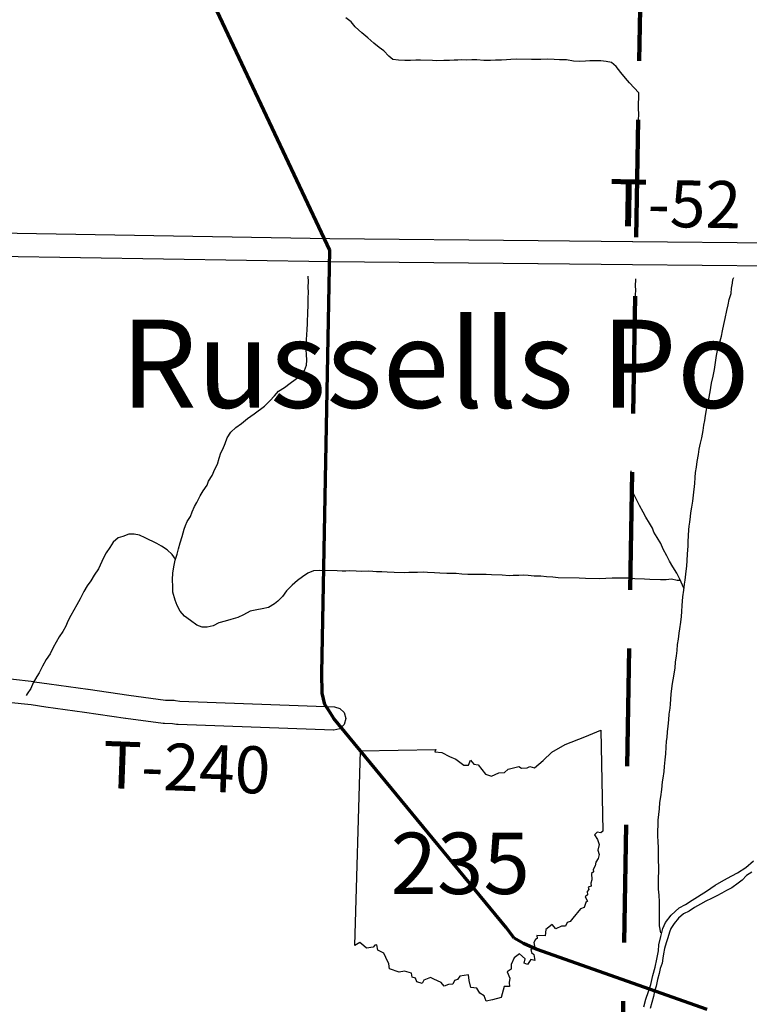
# Model space of a CAD drawing. Extents: x -19904595 to -19752232, y -20667958 to -20541945.
# Drawn here: x -19871838 to -19865631, y -20578985 to -20570609 of the extents above; entities that cross this region are included whole.
import ezdxf
from ezdxf.enums import TextEntityAlignment as Align

# ---------------------------------------------------------------- set-up
doc = ezdxf.new("R2010")
doc.units = 0
doc.header["$MEASUREMENT"] = 0
doc.linetypes.add('DASHED', pattern=[0.75, 0.5, -0.25])
for name, color, linetype in [('CITYNAMES', 7, 'CONTINUOUS'), ('COUNTYRDS', 17, 'CONTINUOUS'), ('RIVERS', 9, 'CONTINUOUS'), ('SHORELINE', 134, 'CONTINUOUS'), ('STATEERTNO', 7, 'CONTINUOUS'), ('TWPRDTEXT', 8, 'CONTINUOUS')]:
    doc.layers.add(name, color=color, linetype=linetype)
doc.layers.add('STATERTS', color=180, linetype='CONTINUOUS', lineweight=70)
doc.layers.add('TWPBOUNDARY', color=1, linetype='DASHED', lineweight=100)
doc.styles.add('MONOTXT', font='MONOTXT', dxfattribs={"height": 0.2})
doc.styles.get("Standard").update_dxf_attribs({"font": 'romans.shx', "height": 350})
doc.styles.add('XXX', font='romans.shx', dxfattribs={"height": 500})

# ---------------------------------------------------------------- blocks, each defined once
blk = doc.blocks.new('SR1')
at = {"layer": 'STATEERTNO', "color": 7, "linetype": 'Continuous'}
blk.add_line((-812.68, -543.29), (-772.74, 884.06), dxfattribs=at)
for points in [[(-772.74, 884.06), (-218.93, 893.37), (-227.58, 876.09), (-175.31, 872.48), (-119.81, 841.99), (-72.88, 822.75), (-15.45, 777.36), (18.91, 777.86), (33.44, 815.07), (59.75, 786.36), (90.98, 781.23), (144.95, 712.9), (189.53, 698.11), (242.9, 721.52), (282.81, 725.37), (311.96, 748.52), (387.96, 768.31), (409.16, 756.45), (449.39, 758.84), (469.63, 767.61), (504.73, 759.77), (566.51, 811.68), (630.09, 872.88), (727.89, 930.62), (873.99, 985.3), (989.51, 1034.24), (1006.21, 293.52)], [(1006.21, 293.52), (989.16, 283.14), (962.6, 288.03), (944.77, 267.24), (966.85, 232.58), (977.27, 195.97), (968.04, 155.61), (977.16, 122.3), (970.95, 94.44), (954.27, 66.72), (948.5, 40.27), (934.34, 12.43), (935.52, -3.16), (921.99, -15.5), (924.44, -61.84), (917.6, -87.51), (919.95, -109.65), (898.02, -115.46), (903.06, -133.76), (889.11, -147.88), (892.09, -172.22), (876.27, -187.71), (891.63, -218.79), (879.3, -228.65), (869.07, -266.44), (840.93, -274.11), (784.61, -343.24), (764.73, -369.36), (742.41, -375.87), (730.11, -402.72), (702.63, -402.83), (661.03, -421.41), (634.14, -389.4), (587.01, -427.94), (581.58, -472.44), (522, -471.02), (524.33, -493.52), (511.04, -500.09), (498.92, -522.62), (505.95, -562.68), (478.07, -572.88), (481.45, -596.16), (499.31, -610.38), (507.25, -654.82), (477.61, -645.81), (453.31, -683.27), (428.36, -674.48), (436.53, -642.74), (394.35, -604.59), (354.42, -635.15), (333.62, -683.98), (333.37, -716.84), (303.63, -736.7), (322.7, -783.12), (319.22, -815.09), (319.8, -845.45), (282.61, -844.37), (260.1, -926.34)], [(260.1, -926.34), (195.47, -941.99), (150.62, -951.38), (134.79, -914.14), (102.71, -894.52), (81.83, -857.04), (35.76, -851.93), (24.85, -800.49), (19.69, -758.7), (-43.27, -769.02), (-60.58, -794.55), (-82.91, -801.41), (-95.89, -827.14), (-126.35, -829.29), (-159.01, -841.42), (-180.4, -816.2), (-233.94, -790.85), (-257.99, -777.77), (-308.34, -798.09), (-319.08, -822.12), (-359.14, -811.52), (-368.52, -784.71), (-392.77, -776.67), (-398.13, -748.24), (-449.92, -733.1), (-489.57, -739.12), (-559.49, -716.25), (-563.74, -678.84), (-587.55, -633.27), (-599.98, -601.61), (-644.17, -577.44), (-653.13, -539.82), (-667.27, -540.94), (-680.19, -556.2), (-729.27, -563.22), (-748.89, -547.83), (-776.37, -521.58), (-812.68, -543.29)]]:
    blk.add_lwpolyline(points, dxfattribs=at)
at = {"layer": 'STATEERTNO', "color": 7, "linetype": 'Continuous', "style": 'MONOTXT'}
blk.add_attdef('Tag00', text='', height=450, dxfattribs=at).set_placement((0, 0), align=Align.MIDDLE)

msp = doc.modelspace()

# ---------------------------------------------------------------- linework, layer by layer
at = {"layer": 'COUNTYRDS', "ltscale": 2000}
for p, q in [((-19879603.3, -20572298.5), (-19869198.9, -20572469.9)), ((-19869201.6, -20572669.9), (-19879550.8, -20572499.4)), ((-19869198.9, -20572469.9), (-19867428.8, -20572486.9)), ((-19867428.8, -20572486.9), (-19867428.8, -20572486.9)), ((-19867428.8, -20572486.9), (-19867427.9, -20572486.9)), ((-19867427.9, -20572486.9), (-19866623.7, -20572494.6)), ((-19866623.7, -20572494.6), (-19866623.7, -20572494.6)), ((-19866623.7, -20572494.6), (-19866622.8, -20572494.6)), ((-19866622.8, -20572494.6), (-19865298, -20572507.2)), ((-19869201, -20572669.9), (-19869201.6, -20572669.9)), ((-19869200.4, -20572669.9), (-19869201, -20572669.9)), ((-19869201, -20572669.9), (-19869201, -20572669.9)), ((-19869200, -20572669.9), (-19869200.4, -20572669.9)), ((-19867429.8, -20572686.9), (-19869200, -20572669.9)), ((-19869200, -20572669.9), (-19869200, -20572669.9)), ((-19867428.8, -20572686.9), (-19867429.8, -20572686.9)), ((-19866624.6, -20572694.5), (-19867428.8, -20572686.9)), ((-19867428.8, -20572686.9), (-19867428.8, -20572686.9)), ((-19866623.7, -20572694.6), (-19866624.6, -20572694.5)), ((-19865299.3, -20572707.2), (-19866623.7, -20572694.5)), ((-19866623.7, -20572694.5), (-19866623.7, -20572694.6)), ((-19871916.2, -20576217.6), (-19871716.2, -20576240.3)), ((-19871716.2, -20576240.3), (-19871715.4, -20576240.6)), ((-19871715.4, -20576240.6), (-19871712.6, -20576240.8)), ((-19871712.6, -20576240.8), (-19871587.7, -20576259.7)), ((-19871587.7, -20576259.7), (-19871258.8, -20576303.4)), ((-19871258.8, -20576303.4), (-19871258.4, -20576303.6)), ((-19871258.4, -20576303.6), (-19871257.1, -20576303.7)), ((-19871257.1, -20576303.7), (-19870908.6, -20576355.9)), ((-19870908.6, -20576355.9), (-19870596.9, -20576396.6)), ((-19871740.7, -20576438.8), (-19871937.5, -20576416.4)), ((-19871616.6, -20576457.6), (-19871740.7, -20576438.8)), ((-19870596.9, -20576396.6), (-19870526.1, -20576398.3)), ((-19870526.1, -20576398.3), (-19870525.2, -20576398.6)), ((-19870525.2, -20576398.6), (-19870512, -20576399.7)), ((-19870512, -20576399.7), (-19870476.4, -20576405.6)), ((-19870476.4, -20576405.6), (-19869160.9, -20576454)), ((-19871615.3, -20576457.6), (-19871616.6, -20576457.6)), ((-19871614.9, -20576457.8), (-19871615.3, -20576457.6)), ((-19871286, -20576501.6), (-19871614.9, -20576457.8)), ((-19870937.2, -20576553.8), (-19871286, -20576501.6)), ((-19869160.9, -20576454), (-19869114.5, -20576467.3)), ((-19869114.5, -20576467.3), (-19869077.9, -20576503.9)), ((-19869077.9, -20576503.9), (-19869064.5, -20576553.9)), ((-19870935.8, -20576553.9), (-19870937.2, -20576553.8)), ((-19870935.3, -20576554.1), (-19870935.8, -20576553.9)), ((-19870617.5, -20576595.6), (-19870935.3, -20576554.1)), ((-19870607.5, -20576596.3), (-19870617.5, -20576595.6)), ((-19870606.9, -20576596.5), (-19870607.5, -20576596.3)), ((-19870537.9, -20576598.1), (-19870606.9, -20576596.5)), ((-19870502.9, -20576603.9), (-19870537.9, -20576598.1)), ((-19870491.3, -20576604.9), (-19870502.9, -20576603.9)), ((-19870490.2, -20576605.2), (-19870491.3, -20576604.9)), ((-19869168.2, -20576653.9), (-19870490.2, -20576605.2)), ((-19869077.9, -20576603.9), (-19869114.5, -20576640.5)), ((-19869064.5, -20576553.9), (-19869077.9, -20576603.9)), ((-19869164.5, -20576653.9), (-19869168.2, -20576653.9)), ((-19869114.5, -20576640.5), (-19869164.5, -20576653.9))]:
    msp.add_line(p, q, dxfattribs=at)
at = {"layer": 'RIVERS', "ltscale": 2000}
for p, q in [((-19869019.3, -20570628), (-19869062.7, -20570593.2)), ((-19868984, -20570668.7), (-19869019.3, -20570628)), ((-19868928.9, -20570719.7), (-19868984, -20570668.7)), ((-19868877.7, -20570762.7), (-19868928.9, -20570719.7)), ((-19868826.5, -20570809.6), (-19868877.7, -20570762.7)), ((-19868781.1, -20570844.5), (-19868826.5, -20570809.6)), ((-19868739.7, -20570873.3), (-19868781.1, -20570844.5)), ((-19868698.5, -20570918), (-19868739.7, -20570873.3)), ((-19868663, -20570946.7), (-19868698.5, -20570918)), ((-19868615.1, -20570951.6), (-19868663, -20570946.7)), ((-19868563.1, -20570954.5), (-19868615.1, -20570951.6)), ((-19868513.1, -20570955.4), (-19868563.1, -20570954.5)), ((-19868467.1, -20570954.2), (-19868513.1, -20570955.4)), ((-19868429.1, -20570952.9), (-19868467.1, -20570954.2)), ((-19868327.1, -20570954.7), (-19868429.1, -20570952.9)), ((-19868289.2, -20570957.4), (-19868327.1, -20570954.7)), ((-19868229.2, -20570956.4), (-19868289.2, -20570957.4)), ((-19868183.1, -20570955.2), (-19868229.2, -20570956.4)), ((-19868141.1, -20570954), (-19868183.1, -20570955.2)), ((-19868111.1, -20570952.5), (-19868141.1, -20570954)), ((-19868077.1, -20570951.1), (-19868111.1, -20570952.5)), ((-19868033.1, -20570953.9), (-19868077.1, -20570951.1)), ((-19867991.1, -20570950.7), (-19868033.1, -20570953.9)), ((-19867949.1, -20570951.4), (-19867991.1, -20570950.7)), ((-19867889.2, -20570956.5), (-19867949.1, -20570951.4)), ((-19867833.2, -20570955.5), (-19867889.2, -20570956.5)), ((-19867791.1, -20570954.2), (-19867833.2, -20570955.5)), ((-19867739.1, -20570953.1), (-19867791.1, -20570954.2)), ((-19867697.1, -20570949.9), (-19867739.1, -20570953.1)), ((-19867661.1, -20570948.5), (-19867697.1, -20570949.9)), ((-19867613, -20570945.4), (-19867661.1, -20570948.5)), ((-19867485, -20570947.7), (-19867613, -20570945.4)), ((-19867451, -20570946.3), (-19867485, -20570947.7)), ((-19867405, -20570947.1), (-19867451, -20570946.3)), ((-19867345, -20570944.2), (-19867405, -20570947.1)), ((-19867291, -20570947.1), (-19867345, -20570944.2)), ((-19867245.1, -20570949.9), (-19867291, -20570947.1)), ((-19867185.1, -20570951), (-19867245.1, -20570949.9)), ((-19867127.3, -20570960), (-19867185.1, -20570951)), ((-19867073.3, -20570963), (-19867127.3, -20570960)), ((-19867025.3, -20570961.9), (-19867073.3, -20570963)), ((-19866987.3, -20570958.5), (-19867025.3, -20570961.9)), ((-19866939.3, -20570959.4), (-19866987.3, -20570958.5)), ((-19866895.3, -20570958.2), (-19866939.3, -20570959.4)), ((-19866849.4, -20570965), (-19866895.3, -20570958.2)), ((-19866803.5, -20570973.8), (-19866849.4, -20570965)), ((-19866764.1, -20571006.6), (-19866803.5, -20570973.8)), ((-19866725, -20571057.3), (-19866764.1, -20571006.6)), ((-19866683.9, -20571106.1), (-19866725, -20571057.3)), ((-19866650.6, -20571146.7), (-19866683.9, -20571106.1)), ((-19866609.4, -20571189.5), (-19866650.6, -20571146.7)), ((-19866572.2, -20571232.2), (-19866609.4, -20571189.5)), ((-19866570.9, -20571274.3), (-19866572.2, -20571232.2)), ((-19866574.5, -20571364.3), (-19866573.7, -20571320.3)), ((-19866573.7, -20571320.3), (-19866570.9, -20571274.3)), ((-19866571.4, -20571412.4), (-19866574.5, -20571364.3)), ((-19866574.3, -20571464.4), (-19866571.4, -20571412.4)), ((-19866579.2, -20571514.4), (-19866574.3, -20571464.4)), ((-19866580.1, -20571564.4), (-19866579.2, -20571514.4)), ((-19866575.3, -20571630.6), (-19866580.1, -20571564.4)), ((-19866574.1, -20571678.6), (-19866575.3, -20571630.6)), ((-19866575.8, -20571774.7), (-19866573, -20571730.7)), ((-19866573, -20571730.7), (-19866574.1, -20571678.6)), ((-19866580.4, -20571920.8), (-19866578.4, -20571806.7)), ((-19866578.4, -20571806.7), (-19866575.8, -20571774.7)), ((-19866583.4, -20571976.8), (-19866580.4, -20571920.8)), ((-19866582.4, -20571993), (-19866583.4, -20571976.8)), ((-19869382.6, -20572837.8), (-19869383.8, -20572791.8)), ((-19869383.4, -20572881.9), (-19869382.6, -20572837.8)), ((-19866599.4, -20572875.4), (-19866596.4, -20572817.4)), ((-19866596.4, -20572817.4), (-19866596.3, -20572812.1)), ((-19865775, -20572850.1), (-19865770.5, -20572818.1)), ((-19865770.5, -20572818.1), (-19865762.5, -20572802.3)), ((-19869382.3, -20572930), (-19869383.4, -20572881.9)), ((-19866598, -20572905.5), (-19866599.4, -20572875.4)), ((-19866598.8, -20572951.5), (-19866598, -20572905.5)), ((-19865786.6, -20572938), (-19865781.8, -20572894)), ((-19865781.8, -20572894), (-19865775, -20572850.1)), ((-19869383.9, -20573020), (-19869383, -20572974)), ((-19869383, -20572974), (-19869382.3, -20572930)), ((-19866599.7, -20573113.7), (-19866597.6, -20572997.6)), ((-19866597.6, -20572997.6), (-19866598.8, -20572951.5)), ((-19865810.3, -20573035.7), (-19865801.5, -20572987.8)), ((-19865801.5, -20572987.8), (-19865786.6, -20572938)), ((-19869385.6, -20573118.1), (-19869383.9, -20573020)), ((-19865836.3, -20573149.3), (-19865821.2, -20573083.5)), ((-19865821.2, -20573083.5), (-19865810.3, -20573035.7)), ((-19869391, -20573198.1), (-19869388.5, -20573166.1)), ((-19869388.5, -20573166.1), (-19869385.6, -20573118.1)), ((-19866598.2, -20573145.7), (-19866599.7, -20573113.7)), ((-19866597.1, -20573195.8), (-19866598.2, -20573145.7)), ((-19865847.3, -20573201.2), (-19865836.3, -20573149.3)), ((-19869396.7, -20573292.1), (-19869391.8, -20573240.1)), ((-19869391.8, -20573240.1), (-19869391, -20573198.1)), ((-19866597.4, -20573212.4), (-19866597.1, -20573195.8)), ((-19865869, -20573300.9), (-19865858.2, -20573255)), ((-19865858.2, -20573255), (-19865847.3, -20573201.2)), ((-19869400.2, -20573374.1), (-19869397.3, -20573326.1)), ((-19869397.3, -20573326.1), (-19869396.7, -20573292.1)), ((-19865886.1, -20573360.6), (-19865869, -20573300.9)), ((-19869400.9, -20573416.1), (-19869400.2, -20573374.1)), ((-19869399.7, -20573458.2), (-19869400.9, -20573416.1)), ((-19865910, -20573464.3), (-19865899, -20573408.5)), ((-19865899, -20573408.5), (-19865886.1, -20573360.6)), ((-19869394.5, -20573504.3), (-19869399.7, -20573458.2)), ((-19869399.3, -20573548.3), (-19869394.5, -20573504.3)), ((-19865928.1, -20573584.1), (-19865910, -20573464.3)), ((-19869448.9, -20573637.5), (-19869414.1, -20573592.1)), ((-19869414.1, -20573592.1), (-19869399.3, -20573548.3)), ((-19865939.1, -20573640), (-19865928.1, -20573584.1)), ((-19869538, -20573700), (-19869493.4, -20573668.7)), ((-19869493.4, -20573668.7), (-19869448.9, -20573637.5)), ((-19865952.2, -20573701.8), (-19865939.1, -20573640)), ((-19869637.2, -20573770.3), (-19869586.6, -20573737.2)), ((-19869586.6, -20573737.2), (-19869538, -20573700)), ((-19865965.5, -20573773.7), (-19865952.2, -20573701.8)), ((-19869710.6, -20573851.1), (-19869671.9, -20573809.7)), ((-19869671.9, -20573809.7), (-19869637.2, -20573770.3)), ((-19865985.4, -20573881.4), (-19865974.5, -20573833.6)), ((-19865974.5, -20573833.6), (-19865965.5, -20573773.7)), ((-19869844.6, -20573960.8), (-19869755.5, -20573896.3)), ((-19869755.5, -20573896.3), (-19869710.6, -20573851.1)), ((-19866003.1, -20573977.2), (-19865994.2, -20573927.3)), ((-19865994.2, -20573927.3), (-19865985.4, -20573881.4)), ((-19869950.1, -20574043), (-19869899.3, -20574001.9)), ((-19869899.3, -20574001.9), (-19869844.6, -20573960.8)), ((-19866009.8, -20574019.1), (-19866003.1, -20573977.2)), ((-19870043.4, -20574117.4), (-19870000.7, -20574078.1)), ((-19870000.7, -20574078.1), (-19869950.1, -20574043)), ((-19866023.3, -20574103), (-19866018.5, -20574059)), ((-19866018.5, -20574059), (-19866009.8, -20574019.1)), ((-19870089.1, -20574214.7), (-19870074.3, -20574166.9)), ((-19870074.3, -20574166.9), (-19870043.4, -20574117.4)), ((-19866045.2, -20574210.7), (-19866036.4, -20574164.8)), ((-19866036.4, -20574164.8), (-19866023.3, -20574103)), ((-19870126.5, -20574294.1), (-19870110, -20574262.4)), ((-19870110, -20574262.4), (-19870089.1, -20574214.7)), ((-19866064.9, -20574306.4), (-19866058.2, -20574262.5)), ((-19866058.2, -20574262.5), (-19866045.2, -20574210.7)), ((-19870156.2, -20574389.7), (-19870141.3, -20574339.9)), ((-19870141.3, -20574339.9), (-19870126.5, -20574294.1)), ((-19866074, -20574368.3), (-19866064.9, -20574306.4)), ((-19870201.9, -20574485), (-19870177, -20574433.4)), ((-19870177, -20574433.4), (-19870156.2, -20574389.7)), ((-19866087.7, -20574460.2), (-19866080.9, -20574416.3)), ((-19866080.9, -20574416.3), (-19866074, -20574368.3)), ((-19870230.8, -20574534.5), (-19870201.9, -20574485)), ((-19866635.8, -20574470.4), (-19866636.8, -20574445.9)), ((-19866636.7, -20574520.5), (-19866635.8, -20574470.4)), ((-19866095.4, -20574554.2), (-19866092.5, -20574504.2)), ((-19866092.5, -20574504.2), (-19866087.7, -20574460.2)), ((-19870278.2, -20574615.8), (-19870243.4, -20574568.3)), ((-19870243.4, -20574568.3), (-19870230.8, -20574534.5)), ((-19866641.5, -20574564.4), (-19866636.7, -20574520.5)), ((-19866636.3, -20574606.6), (-19866641.5, -20574564.4)), ((-19866105.1, -20574654.1), (-19866095.4, -20574554.2)), ((-19870330, -20574716.9), (-19870303, -20574659.4)), ((-19870303, -20574659.4), (-19870278.2, -20574615.8)), ((-19866611.1, -20574651.1), (-19866636.3, -20574606.6)), ((-19866587.9, -20574695.5), (-19866611.1, -20574651.1)), ((-19866112.1, -20574706), (-19866105.1, -20574654.1)), ((-19870371.4, -20574794.3), (-19870350.6, -20574750.6)), ((-19870350.6, -20574750.6), (-19870330, -20574716.9)), ((-19866566.7, -20574742), (-19866587.9, -20574695.5)), ((-19866533.7, -20574798.6), (-19866566.7, -20574742)), ((-19866127.8, -20574803.8), (-19866120.9, -20574755.9)), ((-19866120.9, -20574755.9), (-19866112.1, -20574706)), ((-19870412.9, -20574877.6), (-19870386.1, -20574834.1)), ((-19870386.1, -20574834.1), (-19870371.4, -20574794.3)), ((-19866510.4, -20574841.1), (-19866533.7, -20574798.6)), ((-19866479.3, -20574891.7), (-19866510.4, -20574841.1)), ((-19866137.2, -20574883.8), (-19866132.4, -20574835.8)), ((-19866132.4, -20574835.8), (-19866127.8, -20574803.8)), ((-19870440.1, -20574943.2), (-19870427.5, -20574911.4)), ((-19870427.5, -20574911.4), (-19870412.9, -20574877.6)), ((-19866454.1, -20574934.2), (-19866479.3, -20574891.7)), ((-19866442.7, -20574968.4), (-19866454.1, -20574934.2)), ((-19866144.4, -20574949.7), (-19866141.8, -20574917.7)), ((-19866141.8, -20574917.7), (-19866137.2, -20574883.8)), ((-19871001.4, -20575017.3), (-19871042, -20575054.6)), ((-19870961.1, -20575004), (-19871001.4, -20575017.3)), ((-19870910.8, -20574986.9), (-19870961.1, -20575004)), ((-19870864.8, -20574985.7), (-19870910.8, -20574986.9)), ((-19870819, -20574994.5), (-19870864.8, -20574985.7)), ((-19870771.3, -20575015.4), (-19870819, -20574994.5)), ((-19870672.2, -20575065.2), (-19870771.3, -20575015.4)), ((-19870472.1, -20575058.8), (-19870457.2, -20575005)), ((-19870457.2, -20575005), (-19870440.1, -20574943.2)), ((-19866415.5, -20575014.9), (-19866442.7, -20574968.4)), ((-19866384.4, -20575063.5), (-19866415.5, -20575014.9)), ((-19866150.2, -20575049.7), (-19866147.3, -20574997.7)), ((-19866147.3, -20574997.7), (-19866144.4, -20574949.7)), ((-19871070.8, -20575098.1), (-19871103.6, -20575145.6)), ((-19871042, -20575054.6), (-19871070.8, -20575098.1)), ((-19870630.6, -20575088), (-19870672.2, -20575065.2)), ((-19870583.2, -20575118.8), (-19870630.6, -20575088)), ((-19870487, -20575110.6), (-19870472.1, -20575058.8)), ((-19866363.3, -20575112), (-19866384.4, -20575063.5)), ((-19866156, -20575151.7), (-19866150.9, -20575087.7)), ((-19866150.9, -20575087.7), (-19866150.2, -20575049.7)), ((-19871124.4, -20575187.3), (-19871168, -20575280.6)), ((-19871103.6, -20575145.6), (-19871124.4, -20575187.3)), ((-19870541.9, -20575157.6), (-19870583.2, -20575118.8)), ((-19870512.3, -20575198), (-19870541.9, -20575157.6)), ((-19870514.7, -20575206.2), (-19870499.9, -20575156.4)), ((-19870499.9, -20575156.4), (-19870487, -20575110.6)), ((-19866332.3, -20575170.6), (-19866363.3, -20575112)), ((-19866311.1, -20575215), (-19866332.3, -20575170.6)), ((-19866159.1, -20575211.7), (-19866156, -20575151.7)), ((-19870536.7, -20575313.9), (-19870523.5, -20575250)), ((-19870523.5, -20575250), (-19870514.7, -20575206.2)), ((-19866282, -20575263.6), (-19866311.1, -20575215)), ((-19866247, -20575318.3), (-19866282, -20575263.6)), ((-19866171.1, -20575325.6), (-19866163.8, -20575255.7)), ((-19866163.8, -20575255.7), (-19866159.1, -20575211.7)), ((-19871205, -20575334), (-19871233.8, -20575381.5)), ((-19871168, -20575280.6), (-19871205, -20575334)), ((-19870537.7, -20575373.9), (-19870536.7, -20575313.9)), ((-19869431.3, -20575347.6), (-19869473.9, -20575380.9)), ((-19869386.8, -20575316.4), (-19869431.3, -20575347.6)), ((-19869338.4, -20575297.2), (-19869386.8, -20575316.4)), ((-19869290.4, -20575296), (-19869338.4, -20575297.2)), ((-19869138.5, -20575298.8), (-19869290.4, -20575296)), ((-19869094.5, -20575301.5), (-19869138.5, -20575298.8)), ((-19869064.5, -20575300.1), (-19869094.5, -20575301.5)), ((-19869028.5, -20575298.7), (-19869064.5, -20575300.1)), ((-19868976.5, -20575299.6), (-19869028.5, -20575298.7)), ((-19868930.5, -20575302.5), (-19868976.5, -20575299.6)), ((-19868874.5, -20575301.5), (-19868930.5, -20575302.5)), ((-19868834.5, -20575302.2), (-19868874.5, -20575301.5)), ((-19868802.6, -20575304.7), (-19868834.5, -20575302.2)), ((-19868758.6, -20575305.5), (-19868802.6, -20575304.7)), ((-19868710.7, -20575308.4), (-19868758.6, -20575305.5)), ((-19868652.7, -20575311.4), (-19868710.7, -20575308.4)), ((-19868560.7, -20575313.1), (-19868652.7, -20575311.4)), ((-19868528.7, -20575311.6), (-19868560.7, -20575313.1)), ((-19868454.7, -20575310.9), (-19868528.7, -20575311.6)), ((-19868402.7, -20575309.9), (-19868454.7, -20575310.9)), ((-19868368.7, -20575310.5), (-19868402.7, -20575309.9)), ((-19868310.8, -20575315.5), (-19868368.7, -20575310.5)), ((-19868262.9, -20575318.4), (-19868310.8, -20575315.5)), ((-19868204.9, -20575321.4), (-19868262.9, -20575318.4)), ((-19868174.9, -20575319.9), (-19868204.9, -20575321.4)), ((-19868124.9, -20575320.8), (-19868174.9, -20575319.9)), ((-19868077, -20575325.7), (-19868124.9, -20575320.8)), ((-19868025.1, -20575328.6), (-19868077, -20575325.7)), ((-19867971.1, -20575329.6), (-19868025.1, -20575328.6)), ((-19867919.1, -20575328.5), (-19867971.1, -20575329.6)), ((-19867871.1, -20575329.4), (-19867919.1, -20575328.5)), ((-19867825.1, -20575332.2), (-19867871.1, -20575329.4)), ((-19867733.2, -20575333.8), (-19867825.1, -20575332.2)), ((-19867675.3, -20575338.8), (-19867733.2, -20575333.8)), ((-19867639.2, -20575337.5), (-19867675.3, -20575338.8)), ((-19867591.2, -20575336.3), (-19867639.2, -20575337.5)), ((-19867551.2, -20575335.1), (-19867591.2, -20575336.3)), ((-19867511.2, -20575335.8), (-19867551.2, -20575335.1)), ((-19867461.3, -20575342.7), (-19867511.2, -20575335.8)), ((-19867403.4, -20575343.7), (-19867461.3, -20575342.7)), ((-19867357.4, -20575348.5), (-19867403.4, -20575343.7)), ((-19867303.5, -20575351.5), (-19867357.4, -20575348.5)), ((-19867257.6, -20575356.3), (-19867303.5, -20575351.5)), ((-19867079.7, -20575359.5), (-19867257.6, -20575356.3)), ((-19866221.9, -20575368.8), (-19866247, -20575318.3)), ((-19866178, -20575375.5), (-19866171.1, -20575325.6)), ((-19871264.6, -20575425), (-19871293.5, -20575472.6)), ((-19871233.8, -20575381.5), (-19871264.6, -20575425)), ((-19870536.8, -20575432), (-19870537.7, -20575373.9)), ((-19870535.6, -20575478.1), (-19870536.8, -20575432)), ((-19869520.6, -20575420.1), (-19869569.4, -20575467.3)), ((-19869473.9, -20575380.9), (-19869520.6, -20575420.1)), ((-19867023.7, -20575362.5), (-19867079.7, -20575359.5)), ((-19866907.8, -20575364.5), (-19867023.7, -20575362.5)), ((-19866851.7, -20575361.5), (-19866907.8, -20575364.5)), ((-19866797.6, -20575358.5), (-19866851.7, -20575361.5)), ((-19866651.7, -20575361.1), (-19866797.6, -20575358.5)), ((-19866605.8, -20575365.9), (-19866651.7, -20575361.1)), ((-19866521.8, -20575367.4), (-19866605.8, -20575365.9)), ((-19866477.9, -20575372.2), (-19866521.8, -20575367.4)), ((-19866387.9, -20575373.8), (-19866477.9, -20575372.2)), ((-19866337.9, -20575372.7), (-19866387.9, -20575373.8)), ((-19866291.9, -20575369.5), (-19866337.9, -20575372.7)), ((-19866246, -20575378.3), (-19866291.9, -20575369.5)), ((-19866216.5, -20575380.2), (-19866246, -20575378.3)), ((-19866187.1, -20575443.7), (-19866221.9, -20575368.8)), ((-19866189.5, -20575461.4), (-19866182.6, -20575409.5)), ((-19866182.6, -20575409.5), (-19866178, -20575375.5)), ((-19871293.5, -20575472.6), (-19871324.6, -20575536.1)), ((-19870516.8, -20575546.5), (-19870535.6, -20575478.1)), ((-19869602.3, -20575516.7), (-19869641, -20575554.1)), ((-19869569.4, -20575467.3), (-19869602.3, -20575516.7)), ((-19866201.8, -20575591.3), (-19866196.5, -20575519.4)), ((-19866196.5, -20575519.4), (-19866189.5, -20575461.4)), ((-19871353.5, -20575587.6), (-19871376.3, -20575633.3)), ((-19871324.6, -20575536.1), (-19871353.5, -20575587.6)), ((-19870499.6, -20575592.8), (-19870516.8, -20575546.5)), ((-19870472.5, -20575641.4), (-19870499.6, -20575592.8)), ((-19869671.4, -20575579.6), (-19869722, -20575610.7)), ((-19869641, -20575554.1), (-19869671.4, -20575579.6)), ((-19866204.8, -20575643.3), (-19866201.8, -20575591.3)), ((-19871403.1, -20575678.8), (-19871430, -20575726.4)), ((-19871376.3, -20575633.3), (-19871403.1, -20575678.8)), ((-19870435.2, -20575682.1), (-19870472.5, -20575641.4)), ((-19870385.9, -20575721), (-19870435.2, -20575682.1)), ((-19869933.1, -20575671), (-19869983.5, -20575694.1)), ((-19869876.5, -20575642), (-19869933.1, -20575671)), ((-19869820.3, -20575629), (-19869876.5, -20575642)), ((-19869774.2, -20575621.8), (-19869820.3, -20575629)), ((-19869722, -20575610.7), (-19869774.2, -20575621.8)), ((-19866212.4, -20575735.3), (-19866207.5, -20575685.3)), ((-19866207.5, -20575685.3), (-19866204.8, -20575643.3)), ((-19871446.7, -20575768.2), (-19871471.5, -20575813.8)), ((-19871430, -20575726.4), (-19871446.7, -20575768.2)), ((-19870332.6, -20575760), (-19870385.9, -20575721)), ((-19870286.9, -20575776.8), (-19870332.6, -20575760)), ((-19870192.7, -20575764.5), (-19870242.9, -20575777.6)), ((-19870144.3, -20575739.3), (-19870192.7, -20575764.5)), ((-19870090, -20575724.3), (-19870144.3, -20575739.3)), ((-19870041.8, -20575711.1), (-19870090, -20575724.3)), ((-19869983.5, -20575694.1), (-19870041.8, -20575711.1)), ((-19866221.4, -20575791.2), (-19866212.4, -20575735.3)), ((-19871502.3, -20575859.3), (-19871527.1, -20575904.9)), ((-19871471.5, -20575813.8), (-19871502.3, -20575859.3)), ((-19870242.9, -20575777.6), (-19870286.9, -20575776.8)), ((-19866234.9, -20575879), (-19866228, -20575827.1)), ((-19866228, -20575827.1), (-19866221.4, -20575791.2)), ((-19871527.1, -20575904.9), (-19871553.9, -20575948.4)), ((-19866244.7, -20575975), (-19866241.8, -20575925)), ((-19866241.8, -20575925), (-19866234.9, -20575879)), ((-19871578.9, -20576004), (-19871613.7, -20576051.5)), ((-19871553.9, -20575948.4), (-19871578.9, -20576004)), ((-19866258.4, -20576074.8), (-19866249.5, -20576020.9)), ((-19866249.5, -20576020.9), (-19866244.7, -20575975)), ((-19871642.8, -20576109), (-19871671.8, -20576164.6)), ((-19871613.7, -20576051.5), (-19871642.8, -20576109)), ((-19866263.3, -20576122.8), (-19866258.4, -20576074.8)), ((-19871671.8, -20576164.6), (-19871692.3, -20576196.2)), ((-19866279.1, -20576224.6), (-19866270.2, -20576176.7)), ((-19866270.2, -20576176.7), (-19866263.3, -20576122.8)), ((-19871723.3, -20576249.7), (-19871742.1, -20576297.4)), ((-19871692.3, -20576196.2), (-19871723.3, -20576249.7)), ((-19866290.4, -20576298.5), (-19866283.7, -20576256.6)), ((-19866283.7, -20576256.6), (-19866279.1, -20576224.6)), ((-19871774.9, -20576342.9), (-19871781.8, -20576358.4)), ((-19871742.1, -20576297.4), (-19871774.9, -20576342.9)), ((-19866300.1, -20576390.4), (-19866295.3, -20576346.5)), ((-19866295.3, -20576346.5), (-19866290.4, -20576298.5)), ((-19866305.4, -20576466.4), (-19866300.8, -20576430.5)), ((-19866300.8, -20576430.5), (-19866300.1, -20576390.4)), ((-19866317.2, -20576566.3), (-19866312.3, -20576516.3)), ((-19866312.3, -20576516.3), (-19866305.4, -20576466.4)), ((-19866322.1, -20576620.3), (-19866317.2, -20576566.3)), ((-19866329.8, -20576714.2), (-19866327, -20576666.2)), ((-19866327, -20576666.2), (-19866322.1, -20576620.3)), ((-19866337.3, -20576798.2), (-19866334.4, -20576746.2)), ((-19866334.4, -20576746.2), (-19866329.8, -20576714.2)), ((-19866347.2, -20576906.1), (-19866342.3, -20576854.2)), ((-19866342.3, -20576854.2), (-19866337.3, -20576798.2)), ((-19866352.2, -20576962.1), (-19866347.2, -20576906.1)), ((-19866364, -20577062), (-19866357, -20577006)), ((-19866357, -20577006), (-19866352.2, -20576962.1)), ((-19866375.7, -20577157.9), (-19866368.6, -20577093.9)), ((-19866368.6, -20577093.9), (-19866364, -20577062)), ((-19866382.8, -20577219.8), (-19866375.7, -20577157.9)), ((-19866396.6, -20577321.7), (-19866391.7, -20577269.7)), ((-19866391.7, -20577269.7), (-19866382.8, -20577219.8)), ((-19866401.5, -20577369.6), (-19866396.6, -20577321.7)), ((-19866408.7, -20577551.7), (-19866406.4, -20577419.6)), ((-19866406.4, -20577419.6), (-19866401.5, -20577369.6)), ((-19866405.7, -20577603.8), (-19866408.7, -20577551.7)), ((-19866404.5, -20577651.9), (-19866405.7, -20577603.8)), ((-19866403.4, -20577701.9), (-19866404.5, -20577651.9)), ((-19866402.5, -20577762), (-19866403.4, -20577701.9)), ((-19866401.4, -20577816.1), (-19866402.5, -20577762)), ((-19866403.8, -20577948.2), (-19866401.4, -20577816.1)), ((-19866402.8, -20578006.3), (-19866403.8, -20577948.2)), ((-19866397.7, -20578056.4), (-19866402.8, -20578006.3)), ((-19866396.7, -20578112.5), (-19866397.7, -20578056.4)), ((-19866395.3, -20578144.6), (-19866396.7, -20578112.5)), ((-19866395.9, -20578178.6), (-19866395.3, -20578144.6)), ((-19866394.7, -20578224.6), (-19866395.9, -20578178.6)), ((-19866396.4, -20578316.7), (-19866394.7, -20578224.6)), ((-19866384.4, -20578376.5), (-19866396.4, -20578316.7))]:
    msp.add_line(p, q, dxfattribs=at)
at = {"layer": 'SHORELINE', "ltscale": 2000}
for points in [[(-19866527.8, -20579006.4), (-19866512.6, -20578940.5), (-19866489.5, -20578876.8), (-19866470.4, -20578817), (-19866451, -20578739.1), (-19866431.8, -20578669.3), (-19866416.6, -20578601.5), (-19866403.4, -20578529.6), (-19866400.5, -20578479.5), (-19866385.3, -20578407.6), (-19866368.1, -20578339.8), (-19866345.1, -20578288.1), (-19866296, -20578226.8), (-19866226.8, -20578165.8), (-19866174.2, -20578136.7), (-19866117.5, -20578099.6), (-19865995.9, -20578021.5), (-19865922.9, -20577972.6), (-19865848, -20577927.8), (-19865781.2, -20577892.9), (-19865730.7, -20577865.7), (-19865659.8, -20577820.8), (-19865596.7, -20577765.8)], [(-19865609.7, -20577860.7), (-19865654.2, -20577890), (-19865690.9, -20577929.4), (-19865725.4, -20577954.8), (-19865780.1, -20577993.8), (-19865824.5, -20578017.1), (-19865864.9, -20578038.4), (-19865907.3, -20578061.6), (-19865953.7, -20578084.8), (-19866002.1, -20578108), (-19866046.6, -20578133.2), (-19866097.1, -20578162.4), (-19866141.6, -20578191.6), (-19866190, -20578214.8), (-19866232.7, -20578252), (-19866271.5, -20578297.4), (-19866298.2, -20578341), (-19866310.8, -20578372.8), (-19866325.6, -20578418.6), (-19866338.4, -20578462.4), (-19866353.2, -20578510.2), (-19866362.1, -20578556.1), (-19866366.7, -20578592), (-19866373.4, -20578633.9), (-19866388.3, -20578679.7), (-19866397.1, -20578723.6), (-19866412, -20578775.4), (-19866425, -20578831.2), (-19866437.7, -20578873), (-19866446.5, -20578918.9), (-19866461.4, -20578970.7), (-19866474.3, -20579020.5)]]:
    msp.add_lwpolyline(points, dxfattribs=at)
at = {"layer": 'STATERTS', "ltscale": 2000}
for p, q in [((-19869200, -20572569.9), (-19870696.5, -20569393.5)), ((-19869267.3, -20576168.7), (-19869200, -20572569.9)), ((-19869265.4, -20576337.1), (-19869267.3, -20576168.7)), ((-19869241.7, -20576433.8), (-19869265.4, -20576337.1)), ((-19869206.9, -20576486.8), (-19869241.7, -20576433.8)), ((-19869164.5, -20576553.9), (-19869206.9, -20576486.8)), ((-19867700.2, -20578331.1), (-19869164.5, -20576553.9)), ((-19867630.4, -20578422.9), (-19867700.2, -20578331.1)), ((-19867553.4, -20578468.9), (-19867630.4, -20578422.9)), ((-19867444.4, -20578515.7), (-19867553.4, -20578468.9)), ((-19865989.5, -20579028.3), (-19867444.4, -20578515.7))]:
    msp.add_line(p, q, dxfattribs=at)
at = {"layer": 'TWPBOUNDARY', "ltscale": 2000}
msp.add_line((-19866500.2, -20566960.5), (-19866730.3, -20580574.1), dxfattribs=at)

# ---------------------------------------------------------------- block references
at = {"layer": 'STATEERTNO', "ltscale": 2000}
ref = msp.add_blockref('SR1', (-19868043.2, -20577853.7), dxfattribs=dict(at, xscale=1.1600014901, yscale=1.1600014901))
ref.add_attrib('Tag00', '235', dxfattribs={"color": 7, "ltscale": 2000, "height": 522, "style": 'MONOTXT'}).set_placement((-19868090.5, -20577853.7), align=Align.MIDDLE)

# ---------------------------------------------------------------- texts
at = {"layer": 'CITYNAMES', "ltscale": 2000, "style": 'XXX'}
msp.add_text('Russells Point', height=750, dxfattribs=at).set_placement((-19867658, -20573632.5), align=Align.MIDDLE)
at = {"layer": 'TWPRDTEXT', "ltscale": 2000}
for s, rotation, p in [('T-52', 358.95102, (-19866826.4, -20572363.5)), ('T-240', 357.92969, (-19871136.9, -20577143.9))]:
    msp.add_text(s, height=400, rotation=rotation, dxfattribs=at).set_placement(p)

doc.saveas('drawing.dxf')
